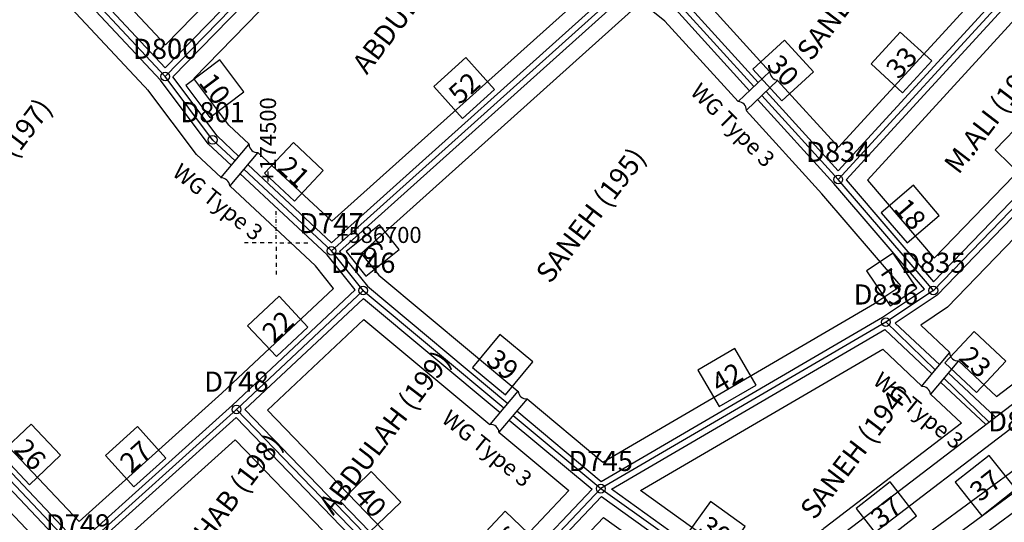
# Model space of a CAD drawing. Units: inches. Extents: x -88763 to -20466, y -21900 to 27898.
# Drawn here: x -61187 to -59944, y -6353 to -5719 of the extents above; entities that cross this region are included whole.
import ezdxf
from ezdxf.enums import TextEntityAlignment as Align

# ---------------------------------------------------------------- set-up
doc = ezdxf.new("R2010")
doc.units = ezdxf.units.IN
doc.header["$MEASUREMENT"] = 0
doc.linetypes.add('DASHDOT', pattern=[1, 0.5, -0.25, 0, -0.25])
for name, color, linetype in [('BULAT1', 7, 'Continuous'), ('Dimension', 7, 'Continuous'), ('Double', 144, 'Continuous'), ('Grid', 7, 'Continuous'), ('Nama 1', 7, 'Continuous'), ('PATOK1', 7, 'Continuous'), ('tambak', 7, 'Continuous'), ('Tanggul', 7, 'Continuous')]:
    doc.layers.add(name, color=color, linetype=linetype)
doc.layers.add('Sal_existing', color=1, linetype='Continuous', lineweight=15)
doc.styles.add('L100', font='simplex.shx', dxfattribs={"height": 2.54})
doc.styles.add('L80', font='simplex.shx', dxfattribs={"height": 2.03})
doc.styles.add('P200-1', font='panroman.ttf', dxfattribs={"width": 0.8, "height": 25})
doc.dimstyles.new('1TO200', dxfattribs={"dimtxt": 14, "dimasz": 5, "dimexe": 25, "dimexo": 25, "dimgap": -14, "dimtad": 1, "dimdec": 0, "dimlfac": 0.1, "dimzin": 0, "dimdsep": 46, "dimtxsty": 'P200-1', "dimblk": 'DOT', "dimcen": 0.09, "dimse1": 1, "dimse2": 1, "dimsd1": 1, "dimsd2": 1, "dimclrd": 191, "dimclre": 191, "dimclrt": 1, "dimadec": 0, "dimazin": 0, "dimtfac": 1, "dimtdec": 0, "dimtix": 1, "dimtmove": 0, "dimatfit": 3, "dimldrblk": 'DOT', "dimfxl": 0, "dimtolj": 1, "dimtzin": 0, "dimarcsym": 0})

# ---------------------------------------------------------------- blocks, each defined once
blk = doc.blocks.new('*D4778')
at = {"layer": 'Defpoints', "color": 0}
for p in [(-59823.7, -6191), (-60113.7, -6421), (-60087.4, -6454.2)]:
    blk.add_point(p, dxfattribs=at)
at = {"layer": 'Dimension', "color": 191, "lineweight": -2}
for p, q in [((-59963.4, -6269), (-60006, -6302.8)), ((-59929.7, -6311.4), (-59963.4, -6269)), ((-60006, -6302.8), (-59972.4, -6345.2)), ((-59972.4, -6345.2), (-59929.7, -6311.4))]:
    blk.add_line(p, q, dxfattribs=at)
at = {"layer": 'Dimension', "color": 1, "insert": (-59967.9, -6307.1), "char_height": 25, "attachment_point": 5, "rotation": 38.4181, "style": 'P200-1'}
blk.add_mtext('\\A1;37', dxfattribs=at)
blk = doc.blocks.new('_Dot')
at = {"color": 0, "linetype": 'ByBlock', "lineweight": -2}
blk.add_line((-0.5, 0), (-1, 0), dxfattribs=at)
at = {"color": 0, "linetype": 'ByBlock', "const_width": 0.5}
blk.add_lwpolyline([(-0.25, 0, 1), (0.25, 0, 1)], format="xyb", close=True, dxfattribs=at)
blk = doc.blocks.new('*D4779')
at = {"layer": 'Defpoints', "color": 0}
for p in [(-59923.7, -6261), (-60212.2, -6485), (-60212.2, -6485)]:
    blk.add_point(p, dxfattribs=at)
at = {"layer": 'Dimension', "color": 191, "lineweight": -2}
for p, q in [((-60088.2, -6302.5), (-60131.2, -6335.9)), ((-60055, -6345.3), (-60088.2, -6302.5)), ((-60131.2, -6335.9), (-60098, -6378.6)), ((-60098, -6378.6), (-60055, -6345.3))]:
    blk.add_line(p, q, dxfattribs=at)
at = {"layer": 'Dimension', "color": 1, "insert": (-60093.1, -6340.6), "char_height": 25, "attachment_point": 5, "rotation": 37.834, "style": 'P200-1'}
blk.add_mtext('\\A1;37', dxfattribs=at)
blk = doc.blocks.new('*D5473')
at = {"layer": 'Defpoints', "color": 0}
for p in [(-61293.7, -6201), (-61113.7, -6391), (-61113.7, -6391)]:
    blk.add_point(p, dxfattribs=at)
at = {"layer": 'Dimension', "color": 191, "lineweight": -2}
for p, q in [((-61172.9, -6229.6), (-61212.1, -6266.8)), ((-61135.8, -6268.8), (-61172.9, -6229.6)), ((-61212.1, -6266.8), (-61175, -6306)), ((-61175, -6306), (-61135.8, -6268.8))]:
    blk.add_line(p, q, dxfattribs=at)
at = {"layer": 'Dimension', "color": 1, "insert": (-61174, -6267.8), "char_height": 25, "attachment_point": 5, "rotation": 313.4518, "style": 'P200-1'}
blk.add_mtext('\\A1;26', dxfattribs=at)
blk = doc.blocks.new('*D5493')
at = {"layer": 'Defpoints', "color": 0}
for p in [(-60913.7, -6211), (-60913.7, -6211), (-61113.7, -6391)]:
    blk.add_point(p, dxfattribs=at)
at = {"layer": 'Dimension', "color": 191, "lineweight": -2}
for p, q in [((-61038.6, -6232.7), (-61079, -6269.1)), ((-61002.9, -6272.4), (-61038.6, -6232.7)), ((-61079, -6269.1), (-61043.3, -6308.8)), ((-61043.3, -6308.8), (-61002.9, -6272.4))]:
    blk.add_line(p, q, dxfattribs=at)
at = {"layer": 'Dimension', "color": 1, "insert": (-61041, -6270.7), "char_height": 25, "attachment_point": 5, "rotation": 41.9872, "style": 'P200-1'}
blk.add_mtext('\\A1;27', dxfattribs=at)
blk = doc.blocks.new('*D5494')
at = {"layer": 'Defpoints', "color": 0}
for p in [(-60913.7, -6211), (-60633.7, -6501), (-60633.7, -6501)]:
    blk.add_point(p, dxfattribs=at)
at = {"layer": 'Dimension', "color": 191, "lineweight": -2}
for p, q in [((-60743.4, -6289.5), (-60782.3, -6327)), ((-60706.2, -6328.1), (-60743.4, -6289.5)), ((-60782.3, -6327), (-60745.1, -6365.5)), ((-60745.1, -6365.5), (-60706.2, -6328.1))]:
    blk.add_line(p, q, dxfattribs=at)
at = {"layer": 'Dimension', "color": 1, "insert": (-60744.2, -6327.5), "char_height": 25, "attachment_point": 5, "rotation": 313.9949, "style": 'P200-1'}
blk.add_mtext('\\A1;40', dxfattribs=at)
blk = doc.blocks.new('*D5496')
at = {"layer": 'Defpoints', "color": 0}
for p in [(-60453.7, -6311), (-60453.7, -6311), (-60633.7, -6501)]:
    blk.add_point(p, dxfattribs=at)
at = {"layer": 'Dimension', "color": 191, "lineweight": -2}
for p, q in [((-60574.5, -6339.6), (-60611.6, -6378.8)), ((-60535.3, -6376.8), (-60574.5, -6339.6)), ((-60572.4, -6416), (-60535.3, -6376.8)), ((-60611.6, -6378.8), (-60572.4, -6416))]:
    blk.add_line(p, q, dxfattribs=at)
at = {"layer": 'Dimension', "color": 1, "insert": (-60573.5, -6377.8), "char_height": 25, "attachment_point": 5, "rotation": 46.5482, "style": 'P200-1'}
blk.add_mtext('\\A1;26', dxfattribs=at)
blk = doc.blocks.new('*D5497')
at = {"layer": 'Defpoints', "color": 0}
for p in [(-60453.7, -6311), (-60212.2, -6485), (-60212.2, -6485)]:
    blk.add_point(p, dxfattribs=at)
at = {"layer": 'Dimension', "color": 191, "lineweight": -2}
for p, q in [((-60315.1, -6327), (-60346.7, -6370.9)), ((-60271.3, -6358.6), (-60315.1, -6327)), ((-60302.9, -6402.4), (-60271.3, -6358.6)), ((-60346.7, -6370.9), (-60302.9, -6402.4))]:
    blk.add_line(p, q, dxfattribs=at)
at = {"layer": 'Dimension', "color": 1, "insert": (-60309, -6364.7), "char_height": 25, "attachment_point": 5, "rotation": 324.2282, "style": 'P200-1'}
blk.add_mtext('\\A1;30', dxfattribs=at)
blk = doc.blocks.new('*D5498')
at = {"layer": 'Defpoints', "color": 0}
for p in [(-60753.7, -6061), (-60453.7, -6311), (-60453.7, -6311)]:
    blk.add_point(p, dxfattribs=at)
at = {"layer": 'Dimension', "color": 191, "lineweight": -2}
for p, q in [((-60580.9, -6116.5), (-60615.5, -6158)), ((-60539.5, -6151), (-60580.9, -6116.5)), ((-60574, -6192.5), (-60539.5, -6151)), ((-60615.5, -6158), (-60574, -6192.5))]:
    blk.add_line(p, q, dxfattribs=at)
at = {"layer": 'Dimension', "color": 1, "insert": (-60577.5, -6154.5), "char_height": 25, "attachment_point": 5, "rotation": 320.1944, "style": 'P200-1'}
blk.add_mtext('\\A1;39', dxfattribs=at)
blk = doc.blocks.new('*D5499')
at = {"layer": 'Defpoints', "color": 0}
for p in [(-60753.7, -6061), (-60913.7, -6211), (-60913.7, -6211)]:
    blk.add_point(p, dxfattribs=at)
at = {"layer": 'Dimension', "color": 191, "lineweight": -2}
for p, q in [((-60859.9, -6068.3), (-60899.6, -6105.5)), ((-60823.4, -6107.2), (-60859.9, -6068.3)), ((-60899.6, -6105.5), (-60863.2, -6144.4)), ((-60863.2, -6144.4), (-60823.4, -6107.2))]:
    blk.add_line(p, q, dxfattribs=at)
at = {"layer": 'Dimension', "color": 1, "insert": (-60861.5, -6106.4), "char_height": 25, "attachment_point": 5, "rotation": 43.1524, "style": 'P200-1'}
blk.add_mtext('\\A1;22', dxfattribs=at)
blk = doc.blocks.new('*D5500')
at = {"layer": 'Defpoints', "color": 0}
for p in [(-60093.7, -6101), (-60093.7, -6101), (-60453.7, -6311)]:
    blk.add_point(p, dxfattribs=at)
at = {"layer": 'Dimension', "color": 191, "lineweight": -2}
for p, q in [((-60284.3, -6134.3), (-60330.9, -6161.5)), ((-60257.5, -6180.3), (-60284.3, -6134.3)), ((-60330.9, -6161.5), (-60304.1, -6207.5)), ((-60304.1, -6207.5), (-60257.5, -6180.3))]:
    blk.add_line(p, q, dxfattribs=at)
at = {"layer": 'Dimension', "color": 1, "insert": (-60294.2, -6170.9), "char_height": 25, "attachment_point": 5, "rotation": 30.2564, "style": 'P200-1'}
blk.add_mtext('\\A1;42', dxfattribs=at)
blk = doc.blocks.new('*D5501')
at = {"layer": 'Defpoints', "color": 0}
for p in [(-60793.7, -6011), (-60753.7, -6061), (-60753.7, -6061)]:
    blk.add_point(p, dxfattribs=at)
at = {"layer": 'Dimension', "color": 191, "lineweight": -2}
for p, q in [((-60733.2, -5978.1), (-60775.2, -6011.7)), ((-60708.4, -6009.1), (-60733.2, -5978.1)), ((-60775.2, -6011.7), (-60750.4, -6042.8)), ((-60750.4, -6042.8), (-60708.4, -6009.1))]:
    blk.add_line(p, q, dxfattribs=at)
at = {"layer": 'Dimension', "color": 1, "insert": (-60741.8, -6010.4), "char_height": 25, "attachment_point": 5, "rotation": 308.6598, "style": 'P200-1'}
blk.add_mtext('\\A1;6', dxfattribs=at)
blk = doc.blocks.new('*D5502')
at = {"layer": 'Defpoints', "color": 0}
for p in [(-60033.7, -6061), (-60033.7, -6061), (-60093.7, -6101)]:
    blk.add_point(p, dxfattribs=at)
at = {"layer": 'Dimension', "color": 191, "lineweight": -2}
for p, q in [((-60084.3, -6013.7), (-60117.9, -6036.1)), ((-60054.7, -6058.2), (-60084.3, -6013.7)), ((-60117.9, -6036.1), (-60088.3, -6080.5)), ((-60088.3, -6080.5), (-60054.7, -6058.2))]:
    blk.add_line(p, q, dxfattribs=at)
at = {"layer": 'Dimension', "color": 1, "insert": (-60086.3, -6047.1), "char_height": 25, "attachment_point": 5, "rotation": 33.6901, "style": 'P200-1'}
blk.add_mtext('\\A1;7', dxfattribs=at)
blk = doc.blocks.new('*D5503')
at = {"layer": 'Defpoints', "color": 0}
for p in [(-60093.7, -6101), (-60093.7, -6101), (-59923.7, -6261)]:
    blk.add_point(p, dxfattribs=at)
at = {"layer": 'Dimension', "color": 191, "lineweight": -2}
for p, q in [((-59982, -6112.8), (-60019, -6152.1)), ((-59942.2, -6150.1), (-59982, -6112.8)), ((-60019, -6152.1), (-59979.3, -6189.5)), ((-59979.3, -6189.5), (-59942.2, -6150.1))]:
    blk.add_line(p, q, dxfattribs=at)
at = {"layer": 'Dimension', "color": 1, "insert": (-59980.6, -6151.1), "char_height": 25, "attachment_point": 5, "rotation": 316.7357, "style": 'P200-1'}
blk.add_mtext('\\A1;23', dxfattribs=at)
blk = doc.blocks.new('*D5504')
at = {"layer": 'Defpoints', "color": 0}
for p in [(-59743.7, -5761), (-59743.7, -5761), (-60033.7, -6061)]:
    blk.add_point(p, dxfattribs=at)
at = {"layer": 'Dimension', "color": 191, "lineweight": -2}
for p, q in [((-59918.3, -5844.8), (-59955.8, -5883.7)), ((-59880, -5881.9), (-59918.3, -5844.8)), ((-59955.8, -5883.7), (-59917.6, -5920.7)), ((-59917.6, -5920.7), (-59880, -5881.9))]:
    blk.add_line(p, q, dxfattribs=at)
at = {"layer": 'Dimension', "color": 1, "insert": (-59917.9, -5882.8), "char_height": 25, "attachment_point": 5, "rotation": 45.971, "style": 'P200-1'}
blk.add_mtext('\\A1;42', dxfattribs=at)
blk = doc.blocks.new('*D5505')
at = {"layer": 'Defpoints', "color": 0}
for p in [(-60153.7, -5921), (-60153.7, -5921), (-60033.7, -6061)]:
    blk.add_point(p, dxfattribs=at)
at = {"layer": 'Dimension', "color": 191, "lineweight": -2}
for p, q in [((-60058.9, -5928), (-60099.5, -5962.8)), ((-60026.2, -5966.2), (-60058.9, -5928)), ((-60099.5, -5962.8), (-60066.7, -6001)), ((-60066.7, -6001), (-60026.2, -5966.2))]:
    blk.add_line(p, q, dxfattribs=at)
at = {"layer": 'Dimension', "color": 1, "insert": (-60062.8, -5964.5), "char_height": 25, "attachment_point": 5, "rotation": 310.6013, "style": 'P200-1'}
blk.add_mtext('\\A1;18', dxfattribs=at)
blk = doc.blocks.new('*D5506')
at = {"layer": 'Defpoints', "color": 0}
for p in [(-59933.7, -5681), (-59933.7, -5681), (-60153.7, -5921)]:
    blk.add_point(p, dxfattribs=at)
at = {"layer": 'Dimension', "color": 191, "lineweight": -2}
for p, q in [((-60075.4, -5735), (-60112.2, -5775.2)), ((-60035.6, -5771.4), (-60075.4, -5735)), ((-60112.2, -5775.2), (-60072.5, -5811.6)), ((-60072.5, -5811.6), (-60035.6, -5771.4))]:
    blk.add_line(p, q, dxfattribs=at)
at = {"layer": 'Dimension', "color": 1, "insert": (-60073.9, -5773.3), "char_height": 25, "attachment_point": 5, "rotation": 47.4896, "style": 'P200-1'}
blk.add_mtext('\\A1;33', dxfattribs=at)
blk = doc.blocks.new('*D5510')
at = {"layer": 'Defpoints', "color": 0}
for p in [(-60353.7, -5701), (-60153.7, -5921), (-60153.7, -5921)]:
    blk.add_point(p, dxfattribs=at)
at = {"layer": 'Dimension', "color": 191, "lineweight": -2}
for p, q in [((-60221.5, -5745.2), (-60261.5, -5781.6)), ((-60185.2, -5785.2), (-60221.5, -5745.2)), ((-60261.5, -5781.6), (-60225.2, -5821.6)), ((-60225.2, -5821.6), (-60185.2, -5785.2))]:
    blk.add_line(p, q, dxfattribs=at)
at = {"layer": 'Dimension', "color": 1, "insert": (-60223.4, -5783.4), "char_height": 25, "attachment_point": 5, "rotation": 312.2737, "style": 'P200-1'}
blk.add_mtext('\\A1;30', dxfattribs=at)
blk = doc.blocks.new('*D5515')
at = {"layer": 'Defpoints', "color": 0}
for p in [(-60403.7, -5661), (-60403.7, -5661), (-60793.7, -6011)]:
    blk.add_point(p, dxfattribs=at)
at = {"layer": 'Dimension', "color": 191, "lineweight": -2}
for p, q in [((-60623.9, -5767.2), (-60664.4, -5803.5)), ((-60587.8, -5807.4), (-60623.9, -5767.2)), ((-60664.4, -5803.5), (-60628.3, -5843.8)), ((-60628.3, -5843.8), (-60587.8, -5807.4))]:
    blk.add_line(p, q, dxfattribs=at)
at = {"layer": 'Dimension', "color": 1, "insert": (-60626.1, -5805.5), "char_height": 25, "attachment_point": 5, "rotation": 41.9059, "style": 'P200-1'}
blk.add_mtext('\\A1;52', dxfattribs=at)
blk = doc.blocks.new('*D5516')
at = {"layer": 'Defpoints', "color": 0}
for p in [(-60943.7, -5871), (-60943.7, -5871), (-60793.7, -6011)]:
    blk.add_point(p, dxfattribs=at)
at = {"layer": 'Dimension', "color": 191, "lineweight": -2}
for p, q in [((-60841.7, -5874.2), (-60878.1, -5913.1)), ((-60804, -5909.4), (-60841.7, -5874.2)), ((-60878.1, -5913.1), (-60840.3, -5948.4)), ((-60840.3, -5948.4), (-60804, -5909.4))]:
    blk.add_line(p, q, dxfattribs=at)
at = {"layer": 'Dimension', "color": 1, "insert": (-60841, -5911.3), "char_height": 25, "attachment_point": 5, "rotation": 316.9749, "style": 'P200-1'}
blk.add_mtext('\\A1;21', dxfattribs=at)
blk = doc.blocks.new('*D5517')
at = {"layer": 'Defpoints', "color": 0}
for p in [(-61003.7, -5791), (-61003.7, -5791), (-60943.7, -5871)]:
    blk.add_point(p, dxfattribs=at)
at = {"layer": 'Dimension', "color": 191, "lineweight": -2}
for p, q in [((-60934.5, -5770.1), (-60977.6, -5802.5)), ((-60904.3, -5810.3), (-60934.5, -5770.1)), ((-60977.6, -5802.5), (-60947.4, -5842.7)), ((-60947.4, -5842.7), (-60904.3, -5810.3))]:
    blk.add_line(p, q, dxfattribs=at)
at = {"layer": 'Dimension', "color": 1, "insert": (-60940.9, -5806.4), "char_height": 25, "attachment_point": 5, "rotation": 306.8699, "style": 'P200-1'}
blk.add_mtext('\\A1;10', dxfattribs=at)
blk = doc.blocks.new('*D5518')
at = {"layer": 'Defpoints', "color": 0}
for p in [(-60603.7, -5381), (-60603.7, -5381), (-61003.7, -5791)]:
    blk.add_point(p, dxfattribs=at)
at = {"layer": 'Dimension', "color": 191, "lineweight": -2}
for p, q in [((-60833.5, -5519), (-60871.5, -5557.9)), ((-60794.7, -5556.7), (-60833.5, -5519)), ((-60832.8, -5595.7), (-60794.7, -5556.7)), ((-60871.5, -5557.9), (-60832.8, -5595.7))]:
    blk.add_line(p, q, dxfattribs=at)
at = {"layer": 'Dimension', "color": 1, "insert": (-60833.1, -5557.3), "char_height": 25, "attachment_point": 5, "rotation": 45.7073, "style": 'P200-1'}
blk.add_mtext('\\A1;57', dxfattribs=at)

msp = doc.modelspace()

# ---------------------------------------------------------------- linework, layer by layer
at = {"layer": 'BULAT1', "color": 1, "ltscale": 10}
for centre in [(-61003.7, -5791), (-60943.7, -5871), (-60153.7, -5921), (-60793.7, -6011), (-60753.7, -6061), (-60033.7, -6061), (-60093.7, -6101), (-60913.7, -6211), (-60453.7, -6311)]:
    msp.add_circle(centre, 5.5, dxfattribs=at)
for p in [(-61003.7, -5791), (-60943.7, -5871), (-60153.7, -5921), (-60793.7, -6011), (-60753.7, -6061), (-60033.7, -6061), (-60093.7, -6101), (-60913.7, -6211), (-60453.7, -6311)]:
    msp.add_point(p, dxfattribs=at)
at = {"layer": 'Double', "color": 6}
for p, q in [((-60280, -5822.5), (-60240.2, -5784.5)), ((-60230, -5795.6), (-60269.8, -5833.5)), ((-60933.4, -5918.9), (-60897.9, -5876.9)), ((-60886.6, -5886.7), (-60922, -5928.8)), ((-60048.7, -6181.9), (-60013.2, -6139.8)), ((-60001.9, -6149.7), (-60037.3, -6191.7)), ((-60593.5, -6229.9), (-60558, -6187.9)), ((-60546.7, -6197.8), (-60582.2, -6239.8))]:
    msp.add_line(p, q, dxfattribs=at)
at = {"layer": 'Double', "color": 144}
for points in [[(-60703.8, -5271.5), (-60639.7, -5335.6), (-60613.1, -5379.9), (-61003.6, -5780.1), (-61133.3, -5641.2), (-60775.7, -5283.6), (-60785.5, -5224.5), (-60764.7, -5210.6), (-60714.4, -5260.9)], [(-60910.5, -5891.8), (-60938.1, -5866), (-60993.9, -5791.6), (-60603.5, -5391.5), (-60536.9, -5454.4)], [(-60526, -5464.7), (-60430.7, -5554.8), (-60411.9, -5658.2), (-60793.6, -6000.8), (-60899.5, -5902)], [(-60090.9, -5534.4), (-60124, -5501.4), (-60343.1, -5701.5), (-60254.9, -5798.6)], [(-61498.4, -5995.7), (-61553.4, -5940.8), (-61251.6, -5609.8), (-61148, -5647.4), (-61009.5, -5795.8)], [(-60358.4, -5706.8), (-60403.4, -5670.8), (-60783.4, -6011.8), (-60748.3, -6055.7), (-60571.1, -6203.4)], [(-60244.8, -5809.7), (-60153.7, -5909.9), (-59944.1, -5681.2)], [(-59928.2, -5686.1), (-60143.7, -5921.2), (-60033.4, -6049.9), (-59741.1, -5747.8)], [(-60358.9, -5706.5), (-60265.7, -5808.9)], [(-59731.1, -5759), (-60028.9, -6066.8), (-60081.7, -6102), (-60025.7, -6154.7)], [(-60920.1, -5903.3), (-60949.3, -5876), (-61009.5, -5795.8)], [(-60255.6, -5820), (-60159.4, -5926)], [(-61498.6, -5995.6), (-61288.4, -6195.7), (-61113.3, -6380.5), (-60918.8, -6205.5), (-60763.9, -6060.3), (-60799.2, -6016.1), (-60909.2, -5913.5)], [(-60097.7, -6094.6), (-60044.9, -6059.4), (-60159.4, -5925.9)], [(-60706.9, -6414.4), (-60903, -6211.3), (-60753.4, -6071), (-60580.8, -6214.9)], [(-60559.6, -6213), (-60453, -6301.9), (-60097.7, -6094.6)], [(-60219.1, -6470.4), (-60440, -6311.6), (-60094.8, -6110.3), (-60035.4, -6166.2)], [(-60014.8, -6165), (-59955.4, -6220.9)], [(-60024.5, -6176.5), (-59967.5, -6230.1)], [(-60716.6, -6426), (-60914.1, -6221.4), (-61108.4, -6396.3)], [(-60569.2, -6224.5), (-60464.7, -6311.6), (-60633.8, -6490.1), (-60696.4, -6425.3)], [(-60529.6, -6848.5), (-60762.9, -6660.1), (-60628.2, -6506), (-60452.8, -6320.9), (-60228.5, -6482)]]:
    msp.add_lwpolyline(points, dxfattribs=at)
at = {"layer": 'Double', "color": 6}
for points in [[(-60717.8, -5285.8), (-60655.6, -5348), (-60638.2, -5377), (-61003.3, -5751.2), (-61105.5, -5641.7), (-60754.3, -5290.4), (-60762.5, -5241.1), (-60728.4, -5275.2)], [(-60897.5, -5876.5), (-60923.2, -5852.5), (-60967.6, -5793.3), (-60602.9, -5419.6), (-60549.9, -5469.7)], [(-60538.9, -5480), (-60449.2, -5564.8), (-60433.5, -5650.8), (-60793.4, -5973.7), (-60886.6, -5886.7)], [(-60103.9, -5549.7), (-60124.6, -5529), (-60314.9, -5702.8), (-60240.4, -5784.8)], [(-60230.3, -5795.9), (-60153.6, -5880.2), (-59971.8, -5681.8), (-60093.2, -5560.4)], [(-61024.1, -5809.5), (-61159.3, -5664.6), (-61245.8, -5633.1), (-61525.7, -5940.1), (-61484.5, -5981.3), (-61274.3, -6181.6), (-61112.2, -6352.6), (-60932.3, -6190.7), (-60791.1, -6058.3), (-60814, -6029.7), (-60922.1, -5928.8)], [(-59861.7, -5643.1), (-60117, -5921.6), (-60032.5, -6020.2), (-59768.4, -5747.3), (-59824.9, -5684.2)], [(-60280.2, -5822.7), (-60372.6, -5721.1), (-60402.7, -5697), (-60756, -6014.1), (-60734, -6041.6), (-60558.2, -6188.1)], [(-59736.3, -5793.1), (-60016, -6082.2), (-60049.7, -6104.7), (-60012.8, -6139.4)], [(-60933.1, -5918.6), (-60964.3, -5889.4), (-61025.5, -5807.8)], [(-60108.8, -6078), (-60074.8, -6055.3), (-60174.3, -5939.2), (-60270.1, -5833.8)], [(-60001.9, -6149.7), (-59954, -6194.7), (-59792.3, -6071.3), (-59695.7, -5949.7), (-59717.7, -5864.8)], [(-60546.7, -6197.8), (-60450.9, -6277.5), (-60107.8, -6077.4)], [(-60693.9, -6399.1), (-60874.6, -6212), (-60752.7, -6097.7), (-60593.7, -6230.2)], [(-59797.1, -6224.9), (-59886.7, -6307.6), (-60069.9, -6442.2), (-59947.4, -6656.7), (-59673.4, -6392.5), (-59637.8, -6428.1), (-59524.5, -6261.9), (-59715.3, -6170.4), (-59752.8, -6195.4)], [(-60582.2, -6239.8), (-60493.8, -6313.4), (-60633.9, -6461.2), (-60683.4, -6409.9)], [(-60729.6, -6441.3), (-60915.1, -6249.2), (-61094.1, -6410.3), (-61138.9, -6461.5), (-60780.9, -6627.4), (-60671.1, -6501.9), (-60719.1, -6452.2)], [(-60530.8, -6821.9), (-60734.2, -6657.6), (-60613.4, -6519.5), (-60450.3, -6347.3), (-60257.5, -6485.9), (-60400.4, -6661.6)]]:
    msp.add_lwpolyline(points, dxfattribs=at)
msp.add_lwpolyline([(-60037.4, -6191.8), (-59998.3, -6228.5), (-60170.5, -6359.9, 0.093529), (-60180.5, -6371), (-60223.8, -6442.3), (-60403.3, -6313.4), (-60097.6, -6135.1), (-60048.3, -6181.5)], format="xyb", dxfattribs=at)
at = {"layer": 'Double', "color": 144}
msp.add_lwpolyline([(-61621.7, -6568.1), (-61293.7, -6212), (-61123.9, -6391.2), (-61187.5, -6463.9, 0.112441), (-61191.7, -6471.7), (-61282.9, -6800.1)], format="xyb", dxfattribs=at)
at = {"layer": 'Double', "color": 6}
for centre, radius, start, end in [((-60229.8, -5785.2), 10.3, 176.1943, 269.2807), ((-60280.7, -5833.4), 10.9, 359.2971, 86.2285), ((-60887.5, -5876.5), 10.3, 182.3567, 275.4431), ((-60932.9, -5929.8), 10.9, 5.4595, 92.3909), ((-60002.8, -6139.4), 10.3, 182.3567, 275.4431), ((-60547.6, -6187.5), 10.3, 182.3567, 275.4431), ((-60048.2, -6192.8), 10.9, 5.4595, 92.3909), ((-60593, -6240.8), 10.9, 5.4595, 92.3909)]:
    msp.add_arc(centre, radius, start, end, dxfattribs=at)
at = {"layer": 'Grid', "color": 3, "linetype": 'DASHDOT', "lineweight": 30, "ltscale": 10}
for points in [[(-60863.7, -5996), (-60863.7, -5961)], [(-60868.7, -6001), (-60903.7, -6001)], [(-60858.7, -6001), (-60823.7, -6001)], [(-60863.7, -6006), (-60863.7, -6041)]]:
    msp.add_lwpolyline(points, dxfattribs=at)
msp.add_point((-60863.7, -6001), dxfattribs=at)
at = {"layer": 'Sal_existing', "color": 1, "lineweight": 30}
msp.add_line((-60144, -6393.8), (-59761.9, -6102.2), dxfattribs=at)
at = {"layer": 'Sal_existing', "color": 1, "lineweight": 30, "ltscale": 10}
msp.add_line((-59914.1, -6274.4), (-60113.7, -6421), dxfattribs=at)
at = {"layer": 'tambak', "lineweight": -3, "ltscale": 10}
for points in [[(-60915.3, -5897.5), (-60943.7, -5871), (-61003.7, -5791), (-60603.7, -5381), (-60532.1, -5448.6)], [(-60075.4, -5539.3), (-59933.7, -5681), (-60153.7, -5921)], [(-61143.7, -5641), (-61003.7, -5791)], [(-60260.3, -5803.8), (-60353.7, -5701), (-60403.7, -5661), (-60793.7, -6011), (-60904.3, -5907.8)], [(-59743.7, -5761), (-60033.7, -6061), (-60093.7, -6101), (-60453.7, -6311), (-60222.9, -6475.1)], [(-60033.7, -6061), (-60153.7, -5921), (-60250.2, -5814.9)], [(-60753.7, -6061), (-60793.7, -6011)], [(-60711.7, -6420.2), (-60913.7, -6211), (-60753.7, -6061), (-60575.9, -6209.2)], [(-60093.8, -6100.4), (-60031.2, -6161.2)], [(-60020.4, -6171.7), (-59963.4, -6227)], [(-60913.7, -6211), (-61113.7, -6391), (-61293.7, -6201), (-61643.7, -6581)], [(-60564.4, -6218.8), (-60453.7, -6311), (-60633.7, -6501)]]:
    msp.add_lwpolyline(points, dxfattribs=at)
at = {"layer": 'Tanggul', "color": 4, "ltscale": 10}
msp.add_line((-59900.3, -6292.8), (-60093.2, -6434.5), dxfattribs=at)
at = {"layer": 'Tanggul', "color": 4}
msp.add_lwpolyline([(-60213.5, -6463.8), (-60163.4, -6381.3, -0.093529), (-60158.4, -6375.8), (-59780.2, -6087.2, 0.061952), (-59776.6, -6083.7), (-59680, -5962.1, 0.235615), (-59676.3, -5944.6), (-59698.5, -5859.3)], format="xyb", dxfattribs=at)
at = {"layer": 'Tanggul', "color": 6}
msp.add_lwpolyline([(-61554.6, -6590.4), (-61295.5, -6770.5), (-61211, -6466.4, -0.112441), (-61202.5, -6450.7), (-61150.9, -6391.7), (-61293.4, -6241.3), (-61591.4, -6564.8), (-61567, -6581.8)], format="xyb", dxfattribs=at)

# ---------------------------------------------------------------- texts
at = {"layer": 'Grid', "color": 3, "linetype": 'DASHDOT', "lineweight": 30, "ltscale": 10, "style": 'L80'}
msp.add_text('+174500', height=20.3, rotation=90, dxfattribs=at).set_placement((-60863.7, -5871), align=Align.CENTER)
msp.add_text('+586700', height=20.3, dxfattribs=at).set_placement((-60733.7, -6001), align=Align.CENTER)
at = {"layer": 'Nama 1', "ltscale": 10, "style": 'L100'}
for s, p in [('ABDULAH (196)', (-60684.3, -5683.9)), ('SANEH (191)', (-60136.8, -5685)), ('M.ALI (192)', (-59958.3, -5837.8)), ('ROS DAUD (197)', (-61233.6, -5926.5)), ('SANEH (195)', (-60466.4, -5965.9)), ('ABDULAH (199)', (-60726.7, -6240.1)), ('SANEH (194)', (-60132.7, -6264)), ('MARZUKI WAHAB (198)', (-60975.3, -6392.5))]:
    msp.add_text(s, height=25.4, rotation=52.6283, dxfattribs=at).set_placement(p, align=Align.MIDDLE_CENTER)
at = {"layer": 'PATOK1', "color": 3, "ltscale": 10, "style": 'L100'}
for s, p in [('D800', (-61003.7, -5756)), ('D801', (-60943.7, -5836)), ('D834', (-60153.7, -5886)), ('D747', (-60793.7, -5976)), ('D746', (-60753.7, -6026)), ('D835', (-60033.7, -6026)), ('D836', (-60093.7, -6066)), ('D748', (-60913.7, -6176)), ('D841', (-59923.7, -6226)), ('D745', (-60453.7, -6276)), ('D749', (-61113.7, -6356))]:
    msp.add_text(s, height=25.4, dxfattribs=at).set_placement(p, align=Align.MIDDLE_CENTER)
at = {"layer": 'tambak', "color": 3, "ltscale": 10, "style": 'L100'}
for rotation, p in [(314.9866, (-60286.9, -5852.4)), (321.149, (-60937.1, -5949.3)), (321.149, (-60052.4, -6212.3)), (321.149, (-60597.2, -6260.3))]:
    msp.add_text('WG Type 3', height=20.32, rotation=rotation, dxfattribs=at).set_placement(p, align=Align.MIDDLE_CENTER)

# ---------------------------------------------------------------- dimensions: what is measured, and where the dimension line sits
at = {"layer": 'Dimension'}
for p1, p2, distance, picture, middle in [((-61003.7, -5791), (-60603.7, -5381), 0, '*D5518', (-60833.1, -5557.3)), ((-60793.7, -6011), (-60403.7, -5661), 0, '*D5515', (-60626.1, -5805.5)), ((-60153.7, -5921), (-59933.7, -5681), 0, '*D5506', (-60073.9, -5773.3)), ((-60353.7, -5701), (-60153.7, -5921), 0, '*D5510', (-60223.4, -5783.4)), ((-60033.7, -6061), (-59743.7, -5761), 0, '*D5504', (-59917.9, -5882.8)), ((-60943.7, -5871), (-61003.7, -5791), 0, '*D5517', (-60940.9, -5806.4)), ((-60793.7, -6011), (-60943.7, -5871), 0, '*D5516', (-60841, -5911.3)), ((-60033.7, -6061), (-60153.7, -5921), 0, '*D5505', (-60062.8, -5964.5)), ((-60793.7, -6011), (-60753.7, -6061), 0, '*D5501', (-60741.8, -6010.4)), ((-60093.7, -6101), (-60033.7, -6061), 0, '*D5502', (-60086.3, -6047.1)), ((-60753.7, -6061), (-60913.7, -6211), 0, '*D5499', (-60861.5, -6106.4)), ((-60753.7, -6061), (-60453.7, -6311), 0, '*D5498', (-60577.5, -6154.5)), ((-60453.7, -6311), (-60093.7, -6101), 0, '*D5500', (-60294.2, -6170.9)), ((-59923.7, -6261), (-60093.7, -6101), 0, '*D5503', (-59980.6, -6151.1)), ((-59823.7, -6191), (-60113.7, -6421), 42.4, '*D4778', (-59967.9, -6307.1)), ((-61293.7, -6201), (-61113.7, -6391), 0, '*D5473', (-61174, -6267.8)), ((-61113.7, -6391), (-60913.7, -6211), 0, '*D5493', (-61041, -6270.7)), ((-60913.7, -6211), (-60633.7, -6501), 0, '*D5494', (-60744.2, -6327.5)), ((-59923.7, -6261), (-60212.2, -6485), 0, '*D4779', (-60093.1, -6340.6)), ((-60633.7, -6501), (-60453.7, -6311), 0, '*D5496', (-60573.5, -6377.8)), ((-60453.7, -6311), (-60212.2, -6485), 0, '*D5497', (-60309, -6364.7))]:
    dim = msp.add_aligned_dim(p1=p1, p2=p2, distance=distance, dimstyle='1TO200', dxfattribs=at)
    dim.commit()
    dim.dimension.update_dxf_attribs({"geometry": picture, "text_midpoint": middle})

doc.saveas('drawing.dxf')
